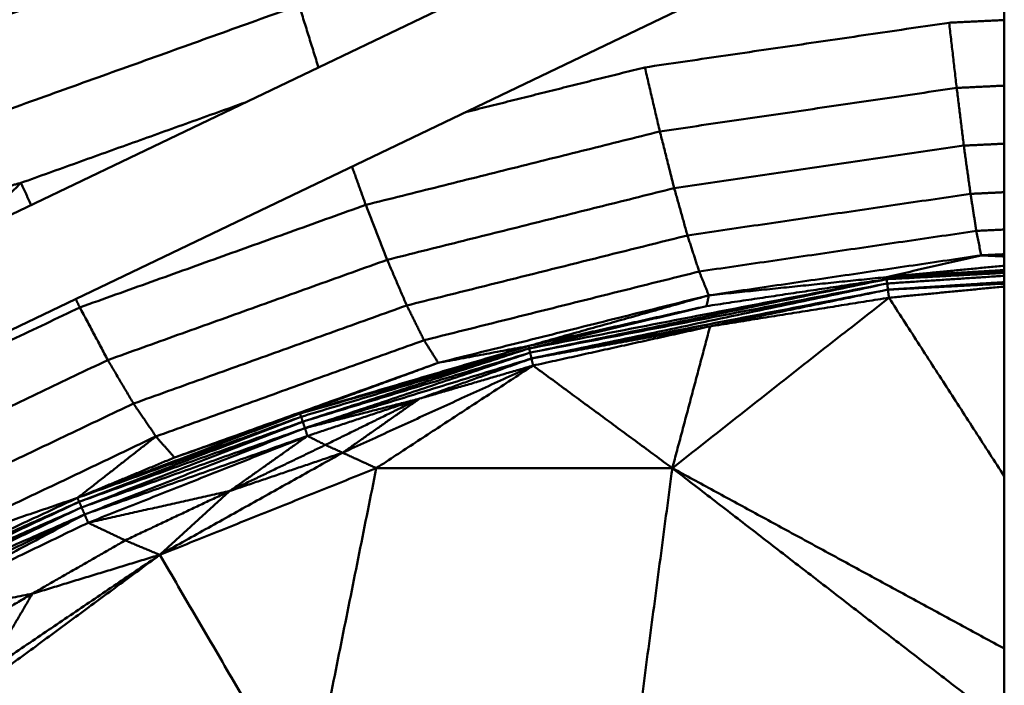
# Model space of a CAD drawing. Units: millimetres. Extents: x 5620 to 13840, y 5448 to 9831.
# Drawn here: x 10003 to 10155, y 8348 to 8450 of the extents above; entities that cross this region are included whole.
import ezdxf

# ---------------------------------------------------------------- set-up
doc = ezdxf.new("R2010")
doc.units = ezdxf.units.MM
doc.header["$LTSCALE"] = 50
doc.layers.add('Widoczne (ISO)', color=7, linetype='Continuous', lineweight=50)

msp = doc.modelspace()

# ---------------------------------------------------------------- linework, layer by layer
at = {"layer": 'Widoczne (ISO)'}
for p, q in [((10154.55, 8793.87), (10154.55, 7173.74)), ((10154.55, 8493.5), (9892.61, 8368.04)), ((10154.55, 8475.76), (9898.58, 8353.15))]:
    msp.add_line(p, q, dxfattribs=at)
for points in [[(9993.68, 8448.33), (10042.16, 8465.71)], [(10045.97, 8452.48), (9998.72, 8435.54)], [(10045.97, 8452.48), (10048.95, 8442.92)], [(10146.06, 8449.79), (10099.21, 8442.92)], [(10154.55, 8450.2), (10146.06, 8449.79)], [(10146.06, 8449.79), (10147.22, 8439.76)], [(10099.21, 8442.92), (10071.61, 8436.03)], [(10099.21, 8442.92), (10101.52, 8433.06)], [(10154.55, 8440.11), (10147.22, 8439.76)], [(10147.22, 8439.76), (10101.52, 8433.06)], [(10147.22, 8439.76), (10148.32, 8430.88)], [(10037.7, 8437.53), (10003.15, 8425.15)], [(10101.52, 8433.06), (10056.23, 8421.76)], [(10101.52, 8433.06), (10103.73, 8424.34)], [(10148.32, 8430.88), (10103.73, 8424.34)], [(10154.55, 8431.18), (10148.32, 8430.88)], [(10148.32, 8430.88), (10149.35, 8423.46)], [(10054.12, 8427.65), (10056.23, 8421.76)], [(9998.62, 8423.9), (10003.15, 8425.15)], [(9999.68, 8421.72), (10003.15, 8425.15)], [(10003.15, 8425.15), (10004.71, 8421.73)], [(10103.73, 8424.34), (10059.53, 8413.31)], [(10103.73, 8424.34), (10105.77, 8417.07)], [(10149.35, 8423.46), (10105.77, 8417.07)], [(10154.55, 8423.71), (10149.35, 8423.46)], [(10149.35, 8423.46), (10150.25, 8417.76)], [(10056.23, 8421.76), (10012.21, 8405.98)], [(10056.23, 8421.76), (10059.53, 8413.31)], [(10150.25, 8417.76), (10107.57, 8411.51)], [(10154.55, 8417.97), (10150.25, 8417.76)], [(10150.25, 8417.76), (10150.99, 8414)], [(10105.77, 8417.07), (10062.55, 8406.29)], [(10105.77, 8417.07), (10107.57, 8411.51)], [(10150.99, 8414), (10154.55, 8414.17)], [(10059.53, 8413.31), (10016.52, 8397.89)], [(10059.53, 8413.31), (10062.55, 8406.29)], [(10109.06, 8407.85), (10150.99, 8414)], [(10150.99, 8414), (10136.4, 8410.65)], [(10150.99, 8414), (10154.55, 8413.83)], [(10107.57, 8411.51), (10065.21, 8400.94)], [(10107.57, 8411.51), (10109.06, 8407.85)], [(10154.55, 8412.41), (10136.4, 8410.65)], [(10136.4, 8410.65), (10154.55, 8411.73)], [(10154.55, 8411.51), (10136.44, 8410.33)], [(10136.44, 8410.33), (10154.55, 8411.3)], [(10136.44, 8410.33), (10081.4, 8399.68)], [(10136.44, 8410.33), (10081.54, 8399.03)], [(10136.52, 8409.67), (10081.54, 8399.03)], [(10136.52, 8409.67), (10081.75, 8398.13)], [(10136.44, 8410.33), (10108.7, 8406.19)], [(10109.06, 8407.85), (10136.4, 8410.65)], [(10136.4, 8410.65), (10136.44, 8410.33)], [(10136.44, 8410.33), (10136.52, 8409.67)], [(10136.52, 8409.67), (10154.55, 8410.85)], [(10136.52, 8409.67), (10136.64, 8408.72)], [(10136.64, 8408.72), (10154.55, 8409.88)], [(10136.64, 8408.72), (10154.55, 8409.65)], [(10136.64, 8408.72), (10081.75, 8398.13)], [(10136.64, 8408.72), (10109.25, 8403.07)], [(10136.64, 8408.72), (10136.79, 8407.48)], [(10136.79, 8407.48), (10154.55, 8409.2)], [(10011.57, 8407.28), (10012.21, 8405.98)], [(10067.4, 8397.46), (10109.06, 8407.85)], [(10109.06, 8407.85), (10081.33, 8400.06)], [(10136.79, 8407.48), (10103.44, 8381.26)], [(10109.06, 8407.85), (10108.7, 8406.19)], [(10109.25, 8403.07), (10136.79, 8407.48)], [(10136.79, 8407.48), (10154.55, 8380.01)], [(10012.21, 8405.98), (9970.18, 8385.99)], [(10012.21, 8405.98), (10016.52, 8397.89)], [(10062.55, 8406.29), (10020.47, 8391.2)], [(10062.55, 8406.29), (10065.21, 8400.94)], [(10108.7, 8406.19), (10081.33, 8400.06)], [(10108.7, 8406.19), (10081.4, 8399.68)], [(10081.75, 8398.13), (10109.25, 8403.07)], [(10082, 8397.04), (10109.25, 8403.07)], [(10109.25, 8403.07), (10103.44, 8381.26)], [(10065.21, 8400.94), (10023.93, 8386.14)], [(10065.21, 8400.94), (10067.4, 8397.46)], [(10081.33, 8400.06), (10046.12, 8389.66)], [(10081.4, 8399.68), (10046.12, 8389.66)], [(10046.28, 8389.16), (10081.4, 8399.68)], [(10046.53, 8388.41), (10081.4, 8399.68)], [(10046.53, 8388.41), (10081.54, 8399.03)], [(10046.86, 8387.41), (10081.54, 8399.03)], [(10067.4, 8397.46), (10081.33, 8400.06)], [(10081.4, 8399.68), (10081.33, 8400.06)], [(10081.54, 8399.03), (10081.4, 8399.68)], [(10081.75, 8398.13), (10081.54, 8399.03)], [(10016.52, 8397.89), (9975.43, 8378.35)], [(10016.52, 8397.89), (10020.47, 8391.2)], [(10026.77, 8382.89), (10067.4, 8397.46)], [(10067.4, 8397.46), (10046.12, 8389.66)], [(10046.86, 8387.41), (10081.75, 8398.13)], [(10064.52, 8391.95), (10081.75, 8398.13)], [(10082, 8397.04), (10081.75, 8398.13)], [(10052.67, 8383.63), (10082, 8397.04)], [(10082, 8397.04), (10057.86, 8381.26)], [(10082, 8397.04), (10064.52, 8391.95)], [(10082, 8397.04), (10103.44, 8381.26)], [(10046.86, 8387.41), (10064.52, 8391.95)], [(10064.52, 8391.95), (10047.26, 8386.21)], [(10064.52, 8391.95), (10050.02, 8384.83)], [(10052.67, 8383.63), (10064.52, 8391.95)], [(10020.47, 8391.2), (9980.23, 8372.06)], [(10020.47, 8391.2), (10023.93, 8386.14)], [(10046.12, 8389.66), (10011.84, 8376.68)], [(10046.28, 8389.16), (10011.84, 8376.68)], [(10046.28, 8389.16), (10012.11, 8376.08)], [(10046.53, 8388.41), (10012.11, 8376.08)], [(10046.53, 8388.41), (10012.48, 8375.22)], [(10026.77, 8382.89), (10046.12, 8389.66)], [(10046.28, 8389.16), (10046.12, 8389.66)], [(10046.53, 8388.41), (10046.28, 8389.16)], [(10046.86, 8387.41), (10046.53, 8388.41)], [(10046.86, 8387.41), (10012.48, 8375.22)], [(10012.95, 8374.14), (10046.86, 8387.41)], [(10046.86, 8387.41), (10047.26, 8386.21)], [(9984.41, 8367.34), (10023.93, 8386.14)], [(10023.93, 8386.14), (10011.84, 8376.68)], [(10012.95, 8374.14), (10047.26, 8386.21)], [(10047.26, 8386.21), (10013.49, 8372.86)], [(10023.93, 8386.14), (10026.77, 8382.89)], [(10035.31, 8377.75), (10047.26, 8386.21)], [(10050.02, 8384.83), (10047.26, 8386.21)], [(10050.02, 8384.83), (10035.31, 8377.75)], [(10050.02, 8384.83), (10052.67, 8383.63)], [(10026.77, 8382.89), (10011.84, 8376.68)], [(10024.52, 8367.92), (10052.67, 8383.63)], [(10035.31, 8377.75), (10052.67, 8383.63)], [(10057.86, 8381.26), (10052.67, 8383.63)], [(10057.86, 8381.26), (10024.52, 8367.92)], [(10057.86, 8381.26), (10047.35, 8328.91)], [(10103.44, 8381.26), (10057.86, 8381.26)], [(10096.49, 8328.91), (10103.44, 8381.26)], [(10103.44, 8381.26), (10153.03, 8343)], [(10103.44, 8381.26), (10154.55, 8353.49)], [(10035.31, 8377.75), (10013.49, 8372.86)], [(10019.19, 8370.15), (10035.31, 8377.75)], [(10035.31, 8377.75), (10024.52, 8367.92)], [(10011.84, 8376.68), (9978.65, 8361.24)], [(9984.41, 8367.34), (10011.84, 8376.68)], [(10012.11, 8376.08), (10011.84, 8376.68)], [(10012.11, 8376.08), (9978.65, 8361.24)], [(10012.11, 8376.08), (9979.05, 8360.55)], [(10012.48, 8375.22), (9979.05, 8360.55)], [(10012.48, 8375.22), (9979.57, 8359.61)], [(10012.11, 8376.08), (10012.48, 8375.22)], [(10012.48, 8375.22), (10012.95, 8374.14)], [(10012.95, 8374.14), (9979.57, 8359.61)], [(9980.18, 8358.45), (10012.95, 8374.14)], [(10012.95, 8374.14), (9980.88, 8357.12)], [(10012.95, 8374.14), (10013.49, 8372.86)], [(10013.49, 8372.86), (9980.88, 8357.12)], [(10013.49, 8372.86), (10019.19, 8370.15)], [(10019.19, 8370.15), (10004.92, 8361.95)], [(10024.52, 8367.92), (10019.19, 8370.15)], [(10024.52, 8367.92), (9972.62, 8329.7)], [(9997.81, 8349.89), (10024.52, 8367.92)], [(10004.92, 8361.95), (10024.52, 8367.92)], [(10047.35, 8328.91), (10024.52, 8367.92)], [(10004.92, 8361.95), (9980.88, 8357.12)], [(9989.72, 8353.07), (10004.92, 8361.95)], [(10004.92, 8361.95), (9997.81, 8349.89)]]:
    msp.add_open_spline(points, degree=1, dxfattribs=at)

doc.saveas('drawing.dxf')
